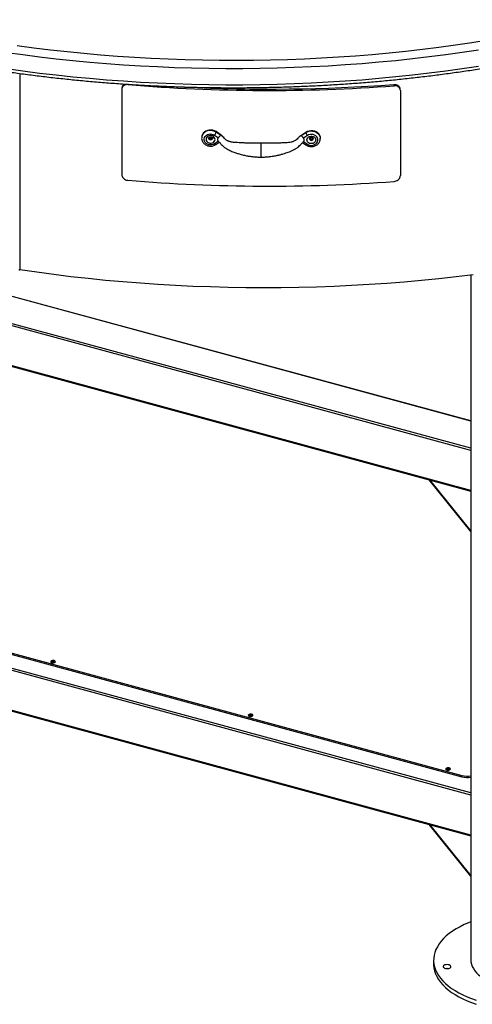
# Model space of a CAD drawing. Units: inches. Extents: x -21.6 to 16.6, y 0.2 to 12.7.
# Drawn here: x 13.7 to 14.4, y 5.4 to 6.9 of the extents above; entities that cross this region are included whole.
import ezdxf

# ---------------------------------------------------------------- set-up
doc = ezdxf.new("R2010")
doc.units = ezdxf.units.IN
doc.header["$MEASUREMENT"] = 0

msp = doc.modelspace()

# ---------------------------------------------------------------- linework, layer by layer
at = {"color": 8, "linetype": 'Continuous', "lineweight": 25}
for p, q in [((13.713404, 6.828847), (13.713404, 6.524249)), ((13.881248, 6.812038), (13.88107, 6.811496)), ((14.412598, 6.289453), (13.110094, 6.643445)), ((14.412598, 6.244001), (13.074301, 6.607722)), ((14.412598, 6.247434), (13.07642, 6.610579)), ((14.412598, 6.182153), (13.074301, 6.545874)), ((14.412598, 5.709475), (13.074301, 6.073196)), ((14.412598, 5.712908), (13.07642, 6.076052)), ((14.412598, 5.647627), (13.074301, 6.011348))]:
    msp.add_line(p, q, dxfattribs=at)
at = {"color": 7, "linetype": 'Continuous', "lineweight": 25}
for p, q in [((14.293846, 6.809718), (14.293237, 6.811774)), ((13.871584, 6.804065), (13.871584, 6.672193)), ((13.872607, 6.808296), (13.871931, 6.806246)), ((14.303071, 6.804189), (14.302462, 6.806245)), ((14.303357, 6.802205), (14.303357, 6.670333)), ((14.017759, 6.737717), (14.017772, 6.73853)), ((14.024849, 6.732876), (14.017759, 6.737717)), ((14.026249, 6.732741), (14.017772, 6.73853)), ((14.148425, 6.732215), (14.156901, 6.73793)), ((14.149798, 6.732338), (14.156888, 6.737118)), ((14.156888, 6.737118), (14.156901, 6.73793)), ((13.995428, 6.729523), (13.995415, 6.728711)), ((13.995425, 6.729029), (13.995415, 6.728711)), ((14.015339, 6.733162), (14.021282, 6.729104)), ((14.021282, 6.723804), (14.015339, 6.719797)), ((14.017522, 6.718589), (14.022788, 6.72214)), ((14.027081, 6.732029), (14.026249, 6.732741)), ((14.147642, 6.731562), (14.148425, 6.732215)), ((14.15178, 6.721619), (14.157106, 6.717982)), ((14.152936, 6.722857), (14.1533, 6.723235)), ((14.159243, 6.732542), (14.1533, 6.728535)), ((14.1533, 6.723235), (14.159243, 6.719178)), ((14.179232, 6.72759), (14.179246, 6.728402)), ((14.412598, 6.28988), (13.110173, 6.643851)), ((13.075244, 6.544535), (14.412598, 6.181071)), ((14.412598, 6.51606), (14.412598, 5.453693)), ((14.412598, 6.118457), (14.347993, 6.198629)), ((14.348345, 6.198534), (14.412598, 6.118798)), ((13.124579, 6.086353), (14.398785, 5.740051)), ((13.124579, 6.084309), (14.398785, 5.738007)), ((13.075244, 6.010009), (14.412598, 5.646545)), ((14.398785, 5.738007), (14.398785, 5.740051)), ((14.412598, 5.58393), (14.347993, 5.664103)), ((14.348345, 5.664007), (14.412598, 5.584272)), ((14.354906, 5.453693), (14.354906, 5.447511))]:
    msp.add_line(p, q, dxfattribs=at)
at = {"color": 7, "linetype": 'Continuous', "lineweight": 25, "flags": 128}
for points in [[(13.709568, 6.87203), (13.735168, 6.868643), (13.760896, 6.865525), (13.786741, 6.862677), (13.812694, 6.860101), (13.838744, 6.857798), (13.864879, 6.855768), (13.891089, 6.854012), (13.917363, 6.852532), (13.943689, 6.851327), (13.970058, 6.850399), (13.996459, 6.849748), (14.022879, 6.849373), (14.049309, 6.849275), (14.075737, 6.849454), (14.102153, 6.849911), (14.128545, 6.850644), (14.154903, 6.851654), (14.181215, 6.85294), (14.207471, 6.854501), (14.23366, 6.856338), (14.259771, 6.858448), (14.285793, 6.860832), (14.311716, 6.863488), (14.337528, 6.866416), (14.363219, 6.869613), (14.388779, 6.873079), (14.414196, 6.876812), (14.43946, 6.880811)], [(14.424722, 6.865025), (14.399292, 6.861201), (14.373717, 6.857643), (14.348007, 6.854352), (14.322173, 6.85133), (14.296225, 6.848578), (14.270175, 6.846098), (14.244032, 6.84389), (14.217808, 6.841954), (14.191514, 6.840293), (14.165159, 6.838907), (14.138755, 6.837795), (14.112313, 6.836959), (14.085843, 6.8364), (14.059357, 6.836116), (14.032865, 6.836109), (14.006379, 6.836378), (13.979908, 6.836923), (13.953464, 6.837744), (13.927058, 6.838841), (13.900701, 6.840213), (13.874402, 6.84186), (13.848174, 6.843781), (13.822027, 6.845975), (13.795972, 6.848441), (13.770019, 6.851178), (13.744178, 6.854186), (13.718462, 6.857463), (13.692879, 6.861007)], [(13.692879, 6.836281), (13.718462, 6.832737), (13.744178, 6.82946), (13.770019, 6.826452), (13.795972, 6.823715), (13.822027, 6.821249), (13.848174, 6.819055), (13.874402, 6.817134), (13.900701, 6.815487), (13.927058, 6.814115), (13.953464, 6.813018), (13.979908, 6.812197), (14.006379, 6.811652), (14.032865, 6.811383), (14.059357, 6.81139), (14.085843, 6.811674), (14.112313, 6.812233), (14.138755, 6.813069), (14.165159, 6.814181), (14.191514, 6.815567), (14.217808, 6.817228), (14.244032, 6.819164), (14.270175, 6.821372), (14.296225, 6.823852), (14.322173, 6.826604), (14.348007, 6.829626), (14.373717, 6.832917), (14.399292, 6.836475), (14.424722, 6.840299)], [(14.017772, 6.73853), (14.015408, 6.739832), (14.012789, 6.740699), (14.010021, 6.741095), (14.007221, 6.741003), (14.004502, 6.740427), (14.001979, 6.739391), (13.999754, 6.737938), (13.997921, 6.736128), (13.996555, 6.734036), (13.995711, 6.731748), (13.995428, 6.729523)], [(14.015339, 6.719797), (14.013347, 6.718755), (14.011124, 6.718142), (14.008792, 6.717992), (14.006481, 6.718313), (14.004319, 6.719088), (14.002426, 6.720273), (14.000905, 6.721803), (13.999843, 6.723594), (13.999296, 6.725546), (13.999296, 6.727551), (13.999843, 6.729499), (14.000905, 6.73128), (14.002426, 6.732798), (14.004319, 6.733967), (14.006481, 6.734723), (14.008792, 6.735024), (14.011124, 6.734854), (14.013347, 6.734221), (14.015339, 6.733162)], [(14.156901, 6.73793), (14.159265, 6.739212), (14.161885, 6.740057), (14.164652, 6.740429), (14.167453, 6.740312), (14.170171, 6.739713), (14.172694, 6.738656), (14.174919, 6.737184), (14.176752, 6.735358), (14.178119, 6.733254), (14.178962, 6.730959), (14.179247, 6.728567), (14.179246, 6.728402)], [(14.159243, 6.719178), (14.161235, 6.718118), (14.163459, 6.717486), (14.16579, 6.717316), (14.168101, 6.717617), (14.170263, 6.718373), (14.172157, 6.719542), (14.173677, 6.721059), (14.17474, 6.722841), (14.175286, 6.724788), (14.175286, 6.726793), (14.17474, 6.728745), (14.173677, 6.730536), (14.172157, 6.732067), (14.170263, 6.733252), (14.168101, 6.734027), (14.16579, 6.734348), (14.163459, 6.734198), (14.161235, 6.733584), (14.159243, 6.732542)], [(14.01613, 6.726476), (14.015848, 6.728159), (14.015025, 6.729707), (14.013728, 6.730996), (14.012061, 6.731922), (14.01016, 6.732408), (14.008178, 6.732417), (14.006277, 6.731947), (14.00461, 6.731036), (14.003313, 6.729758), (14.00249, 6.728216), (14.002208, 6.726536), (14.00249, 6.724854), (14.003313, 6.723305), (14.00461, 6.722016), (14.006277, 6.721091), (14.008178, 6.720604), (14.01016, 6.720596), (14.012061, 6.721066), (14.013728, 6.721977), (14.015025, 6.723255), (14.015848, 6.724796), (14.01613, 6.726476)], [(14.158452, 6.725863), (14.158734, 6.727543), (14.159557, 6.729085), (14.160855, 6.730363), (14.162522, 6.731274), (14.164423, 6.731744), (14.166404, 6.731735), (14.168305, 6.731249), (14.169972, 6.730323), (14.17127, 6.729034), (14.172093, 6.727486), (14.172375, 6.725803), (14.172093, 6.724123), (14.17127, 6.722582), (14.169972, 6.721304), (14.168305, 6.720393), (14.166404, 6.719923), (14.164423, 6.719931), (14.162522, 6.720418), (14.160855, 6.721343), (14.159557, 6.722632), (14.158734, 6.724181), (14.158452, 6.725863)], [(14.416432, 6.516543), (14.389803, 6.513311), (14.363051, 6.510357), (14.33619, 6.507681), (14.309229, 6.505287), (14.282179, 6.503173), (14.255052, 6.501341), (14.227859, 6.499793), (14.20061, 6.498527), (14.173318, 6.497546), (14.145992, 6.496849), (14.118645, 6.496437), (14.091287, 6.496309), (14.063929, 6.496467), (14.036584, 6.496909), (14.009261, 6.497636), (13.981972, 6.498647), (13.954729, 6.499942), (13.927542, 6.50152), (13.900423, 6.503382), (13.873382, 6.505525), (13.846431, 6.507949), (13.81958, 6.510654), (13.792842, 6.513637), (13.766225, 6.516898), (13.739743, 6.520436), (13.713404, 6.524249)], [(13.766731, 5.91813), (13.765382, 5.918336), (13.763983, 5.918261), (13.762745, 5.917916), (13.761859, 5.917354), (13.761457, 5.916659), (13.761603, 5.915939), (13.762273, 5.915301), (13.763365, 5.914845), (13.764713, 5.914638), (13.766113, 5.914713), (13.76735, 5.915058), (13.768237, 5.91562), (13.768638, 5.916315), (13.768493, 5.917036), (13.767823, 5.917673), (13.766731, 5.91813)], [(14.072875, 5.834926), (14.071527, 5.835133), (14.070127, 5.835058), (14.06889, 5.834713), (14.068003, 5.83415), (14.067602, 5.833456), (14.067748, 5.832735), (14.068417, 5.832098), (14.06951, 5.831641), (14.070858, 5.831434), (14.072257, 5.831509), (14.073495, 5.831854), (14.074381, 5.832417), (14.074783, 5.833111), (14.074637, 5.833832), (14.073968, 5.834469), (14.072875, 5.834926)], [(14.37902, 5.751722), (14.377671, 5.751929), (14.376272, 5.751854), (14.375035, 5.751509), (14.374148, 5.750947), (14.373747, 5.750252), (14.373892, 5.749531), (14.374562, 5.748894), (14.375654, 5.748437), (14.377003, 5.748231), (14.378402, 5.748306), (14.379639, 5.748651), (14.380526, 5.749213), (14.380927, 5.749908), (14.380782, 5.750628), (14.380112, 5.751266), (14.37902, 5.751722)], [(14.412598, 5.51312), (14.408842, 5.511619), (14.402154, 5.508676), (14.395826, 5.505529), (14.389882, 5.502188), (14.384345, 5.498668), (14.379235, 5.49498), (14.374571, 5.491138), (14.37037, 5.487157), (14.366649, 5.483052), (14.36342, 5.478837), (14.360696, 5.474529), (14.358487, 5.470144), (14.356802, 5.465697), (14.355645, 5.461205), (14.355023, 5.456686), (14.354937, 5.452155), (14.355387, 5.447631), (14.356372, 5.443128), (14.357888, 5.438665), (14.359929, 5.434258), (14.362489, 5.429923), (14.365556, 5.425677), (14.369121, 5.421535), (14.373169, 5.417512), (14.377686, 5.413624), (14.382655, 5.409886), (14.388057, 5.40631), (14.393872, 5.40291), (14.400079, 5.399699), (14.406654, 5.396689), (14.413574, 5.393892), (14.420811, 5.391316)], [(14.412598, 5.453693), (14.412777, 5.450832), (14.413479, 5.447351), (14.414709, 5.443909), (14.416459, 5.440528), (14.41872, 5.437227), (14.421476, 5.434028), (14.424711, 5.430951), (14.428405, 5.428013), (14.432535, 5.425234), (14.437075, 5.422631), (14.441998, 5.420219), (14.447274, 5.418013), (14.452869, 5.416027), (14.45875, 5.414274)], [(14.354906, 5.447511), (14.354937, 5.445974), (14.355387, 5.441449), (14.356372, 5.436947), (14.357888, 5.432484), (14.359929, 5.428077), (14.362489, 5.423742), (14.365556, 5.419496), (14.369121, 5.415353), (14.373169, 5.411331), (14.377686, 5.407443), (14.382655, 5.403704), (14.388057, 5.400128), (14.393872, 5.396729), (14.400079, 5.393518), (14.406654, 5.390508), (14.413574, 5.38771), (14.420811, 5.385135)], [(14.376638, 5.440509), (14.378345, 5.440789), (14.379817, 5.441315), (14.380922, 5.442041), (14.381563, 5.442903), (14.381682, 5.443823), (14.381268, 5.444721), (14.38036, 5.445516), (14.379036, 5.446138), (14.377416, 5.446531), (14.375642, 5.446661), (14.373873, 5.446516), (14.372266, 5.446109), (14.370963, 5.445476), (14.37008, 5.444673), (14.369696, 5.443772), (14.369845, 5.442852), (14.370513, 5.441996), (14.371642, 5.44128), (14.373131, 5.440766), (14.374847, 5.440502), (14.376638, 5.440509)], [(14.376014, 5.440475), (14.375642, 5.44048), (14.375371, 5.440475)]]:
    msp.add_lwpolyline(points, dxfattribs=at)
at = {"color": 8, "linetype": 'Continuous', "lineweight": 25, "flags": 128}
for points in [[(14.017759, 6.737717), (14.015395, 6.73902), (14.012775, 6.739887), (14.010008, 6.740282), (14.007207, 6.74019), (14.004489, 6.739615), (14.001966, 6.738579), (13.999741, 6.737126), (13.997908, 6.735316), (13.996541, 6.733224), (13.995698, 6.730936), (13.995425, 6.729029)], [(14.156888, 6.737118), (14.159252, 6.7384), (14.161871, 6.739245), (14.164639, 6.739616), (14.16744, 6.7395), (14.170158, 6.738901), (14.172681, 6.737844), (14.174906, 6.736372), (14.176739, 6.734546), (14.178106, 6.732442), (14.178949, 6.730147), (14.179234, 6.727755), (14.179231, 6.727537)], [(14.012316, 6.728474), (14.012079, 6.727453), (14.011404, 6.726589), (14.010393, 6.726015), (14.009201, 6.725817), (14.008009, 6.726025), (14.006998, 6.726608), (14.006323, 6.727478), (14.006086, 6.728501), (14.006086, 6.728532)]]:
    msp.add_lwpolyline(points, dxfattribs=at)
at = {"color": 7, "linetype": 'Continuous', "lineweight": 25}
for centre, radius, start, end in [((14.098715, 9.424323), 2.621876, 265.23832, 274.268138), ((14.098617, 9.422294), 2.617765, 267.153644, 274.263635), ((14.009157, 6.739365), 0.008758, 314.903716, 349.156614), ((14.165188, 6.738495), 0.008413, 189.419322, 225.040625), ((14.009223, 6.729768), 0.003205, 195.374837, 342.251039), ((14.165464, 6.729094), 0.003204, 196.024174, 343.1243), ((14.098715, 9.275967), 2.621876, 265.23832, 274.268138), ((13.715266, 6.536761), 0.01265, 254.89801, 261.535954), ((13.765048, 5.910967), 0.005413, 56.205682, 123.794318), ((14.071192, 5.827763), 0.005413, 56.205682, 123.794318), ((14.377337, 5.74456), 0.005413, 56.205682, 123.794318), ((14.407789, 5.774699), 0.035798, 255.433147, 277.721082), ((14.407789, 5.772655), 0.035798, 255.433147, 277.721082)]:
    msp.add_arc(centre, radius, start, end, dxfattribs=at)
at = {"color": 8, "linetype": 'Continuous', "lineweight": 25}
for centre, radius, start, end in [((14.017393, 6.720932), 0.002346, 208.923046, 273.153508), ((14.157211, 6.720303), 0.002323, 267.40878, 331.022463), ((14.16545, 6.728205), 0.003142, 186.906784, 351.913654)]:
    msp.add_arc(centre, radius, start, end, dxfattribs=at)
at = {"color": 7, "linetype": 'Continuous', "lineweight": 25}
msp.add_ellipse((14.087025, 6.709773), major_axis=(0.000014, 0.010757), ratio=0.00447401, start_param=0.00694272, end_param=3.14335805, dxfattribs=at)
for points, knots in [([(12.751128, 7.386699), (12.752278, 7.382726), (12.754668, 7.37446), (12.758887, 7.361955), (12.763643, 7.349175), (12.768881, 7.336444), (12.774585, 7.323766), (12.780757, 7.311147), (12.787395, 7.29859), (12.794496, 7.286101), (12.802057, 7.273685), (12.810077, 7.261347), (12.818551, 7.24909), (12.827477, 7.236922), (12.836852, 7.224845), (12.846672, 7.212864), (12.856933, 7.200985), (12.867631, 7.189212), (12.878762, 7.17755), (12.890322, 7.166002), (12.902306, 7.154574), (12.91471, 7.143269), (12.927529, 7.132092), (12.940757, 7.121047), (12.954391, 7.110137), (12.968424, 7.099368), (12.982851, 7.088742), (12.997667, 7.078264), (13.012866, 7.067937), (13.028443, 7.057765), (13.044391, 7.047753), (13.060704, 7.037902), (13.077377, 7.028217), (13.094404, 7.018701), (13.111777, 7.009358), (13.129491, 7.00019), (13.147538, 6.991201), (13.165913, 6.982395), (13.184609, 6.973774), (13.203618, 6.965341), (13.222934, 6.957099), (13.242549, 6.949051), (13.262457, 6.9412), (13.282651, 6.933549), (13.303121, 6.9261), (13.323863, 6.918855), (13.344867, 6.911819), (13.366126, 6.904992), (13.387632, 6.898378), (13.409378, 6.891978), (13.431355, 6.885795), (13.453556, 6.879831), (13.475972, 6.874088), (13.498596, 6.868569), (13.521419, 6.863275), (13.544432, 6.858207), (13.567628, 6.853369), (13.590998, 6.848761), (13.614533, 6.844385), (13.638225, 6.840243), (13.662065, 6.836336), (13.686045, 6.832665), (13.710156, 6.829232), (13.734389, 6.826039), (13.758735, 6.823085), (13.783185, 6.820373), (13.807731, 6.817903), (13.832363, 6.815676), (13.857073, 6.813692), (13.881851, 6.811954), (13.906689, 6.81046), (13.931577, 6.809213), (13.956507, 6.808211), (13.981469, 6.807456), (14.006455, 6.806947), (14.031454, 6.806686), (14.056459, 6.806672), (14.08146, 6.806904), (14.106447, 6.807384), (14.131413, 6.80811), (14.156346, 6.809083), (14.18124, 6.810302), (14.206084, 6.811767), (14.230869, 6.813477), (14.255587, 6.815432), (14.280229, 6.817631), (14.304785, 6.820072), (14.329246, 6.822756), (14.353604, 6.825682), (14.37785, 6.828847), (14.401975, 6.832252), (14.42597, 6.835895), (14.449826, 6.839774), (14.473535, 6.843889), (14.497089, 6.848238), (14.520478, 6.852818), (14.543693, 6.857631), (14.566731, 6.862668), (14.589562, 6.867949), (14.606298, 6.871962), (14.615362, 6.874275), (14.61695, 6.87468)], [0, 0, 0, 0, 0.009365189, 0.01948342, 0.029607635, 0.039738074, 0.049874862, 0.060018015, 0.070167452, 0.080323005, 0.090484432, 0.100651435, 0.110823666, 0.121000749, 0.131182284, 0.141367862, 0.151557074, 0.161749515, 0.171944796, 0.182142543, 0.192342404, 0.202544052, 0.212747181, 0.222951515, 0.233156802, 0.243362812, 0.253569344, 0.263776215, 0.273983268, 0.284190342, 0.2943973, 0.304604043, 0.314810488, 0.325016563, 0.33522221, 0.345427381, 0.355632037, 0.365836147, 0.376039689, 0.386242646, 0.396445008, 0.406646768, 0.416847926, 0.427048483, 0.437248445, 0.447447819, 0.457646616, 0.467844848, 0.47804253, 0.488239675, 0.498436302, 0.508632426, 0.518828066, 0.529023241, 0.53921797, 0.549412272, 0.559606167, 0.569799676, 0.579992817, 0.590185611, 0.600378078, 0.610570238, 0.620762112, 0.630953719, 0.641145079, 0.651336211, 0.661527137, 0.671717874, 0.681908442, 0.692098862, 0.702289151, 0.71247933, 0.722669417, 0.732859432, 0.743049393, 0.753239319, 0.763429229, 0.773619143, 0.783809072, 0.793999037, 0.804189055, 0.814379145, 0.824569327, 0.83475962, 0.844950043, 0.855140615, 0.865331355, 0.875522284, 0.885713421, 0.895904785, 0.906096397, 0.916288277, 0.926480444, 0.936672919, 0.946865722, 0.957058875, 0.967252396, 0.977446307, 0.987640628, 0.99783538, 1, 1, 1, 1]), ([(13.88107, 6.811496), (13.880003, 6.811494), (13.877869, 6.811491), (13.875026, 6.810314), (13.872882, 6.808408), (13.871746, 6.80619), (13.87163, 6.804669), (13.871584, 6.804065)], [0, 0, 0, 0, 0.21469235, 0.42938485, 0.64407454, 0.85876549, 1, 1, 1, 1]), ([(13.87269, 6.808277), (13.87272, 6.808451), (13.872905, 6.809527), (13.874088, 6.811079), (13.875576, 6.811987), (13.876236, 6.812389)], [0, 0, 0, 0, 0.09741996, 0.59927903, 1, 1, 1, 1]), ([(14.293237, 6.811774), (14.294308, 6.811764), (14.29645, 6.811743), (14.299278, 6.810535), (14.301459, 6.808679), (14.302113, 6.807026), (14.302428, 6.806231)], [0, 0, 0, 0, 0.25459915, 0.50919848, 0.76379446, 1, 1, 1, 1]), ([(14.303357, 6.802205), (14.303252, 6.803124), (14.303041, 6.80496), (14.301402, 6.807302), (14.29899, 6.808979), (14.296315, 6.809763), (14.294548, 6.809731), (14.293846, 6.809718)], [0, 0, 0, 0, 0.21469269, 0.42938539, 0.64407761, 0.85876795, 1, 1, 1, 1]), ([(13.995446, 6.729063), (13.995436, 6.728993), (13.995317, 6.728159), (13.995543, 6.726534), (13.996148, 6.7243), (13.997244, 6.722217), (13.99873, 6.720353), (14.000578, 6.718764), (14.002727, 6.717501), (14.00511, 6.716611), (14.007645, 6.71613), (14.010248, 6.716076), (14.01282, 6.716468), (14.01531, 6.717267), (14.01678, 6.718146), (14.017522, 6.718589)], [0, 0, 0, 0, 0.007402904, 0.088125451, 0.168479321, 0.248878866, 0.329756739, 0.411375369, 0.493797018, 0.576932249, 0.660629914, 0.744751722, 0.829196372, 0.913846178, 1, 1, 1, 1]), ([(14.006119, 6.728536), (14.006113, 6.728626), (14.006096, 6.728887), (14.006318, 6.72935), (14.006872, 6.729938), (14.007727, 6.730401), (14.008772, 6.730638), (14.00988, 6.730594), (14.010877, 6.730289), (14.011658, 6.729789), (14.012148, 6.729195), (14.012301, 6.728766), (14.012313, 6.728528), (14.012316, 6.728457)], [0, 0, 0, 0, 0.06116223, 0.17600876, 0.27763835, 0.36889626, 0.46460059, 0.55690193, 0.64829896, 0.74091058, 0.83943877, 0.95202744, 1, 1, 1, 1]), ([(14.006402, 6.729396), (14.0066, 6.729221), (14.007134, 6.728747), (14.008316, 6.728335), (14.009752, 6.728202), (14.011104, 6.728529), (14.011985, 6.728927), (14.012262, 6.729261), (14.012271, 6.729271)], [0, 0, 0, 0, 0.12708239, 0.34335242, 0.55994747, 0.77667226, 0.99328875, 1, 1, 1, 1]), ([(14.021282, 6.723804), (14.021169, 6.723949), (14.020688, 6.724561), (14.020204, 6.725774), (14.020267, 6.727355), (14.020759, 6.728447), (14.02118, 6.728976), (14.021282, 6.729104)], [0, 0, 0, 0, 0.09229656, 0.39070919, 0.65927389, 0.91761399, 1, 1, 1, 1]), ([(14.021282, 6.729104), (14.021531, 6.729401), (14.022029, 6.729994), (14.022845, 6.730945), (14.023621, 6.731798), (14.024355, 6.732469), (14.024682, 6.732739), (14.024849, 6.732876)], [0, 0, 0, 0, 0.19486867, 0.38977482, 0.58511828, 0.78869862, 1, 1, 1, 1]), ([(14.021589, 6.723476), (14.021929, 6.723098), (14.023303, 6.721565), (14.025501, 6.719103), (14.028117, 6.716342), (14.03062, 6.714388), (14.03251, 6.713101), (14.034234, 6.712027), (14.036249, 6.710866), (14.039028, 6.709436), (14.042217, 6.708005), (14.045323, 6.706798), (14.049016, 6.705466), (14.053856, 6.703907), (14.05993, 6.702287), (14.065132, 6.7012), (14.069111, 6.700522), (14.072323, 6.700051), (14.076316, 6.699584), (14.081319, 6.699166), (14.085002, 6.699069), (14.087011, 6.699016)], [0, 0, 0, 0, 0.02847697, 0.11525324, 0.18382227, 0.23459979, 0.26805922, 0.28791094, 0.31998995, 0.36509785, 0.41459495, 0.4576006, 0.49394305, 0.5668926, 0.65477033, 0.73625768, 0.77056564, 0.80917981, 0.86023245, 0.92380069, 1, 1, 1, 1]), ([(14.026249, 6.732741), (14.026104, 6.732831), (14.025815, 6.733009), (14.025403, 6.733118), (14.025069, 6.733074), (14.024923, 6.732943), (14.024849, 6.732876)], [0, 0, 0, 0, 0.21683221, 0.43389886, 0.71204494, 1, 1, 1, 1]), ([(14.087039, 6.720531), (14.083533, 6.720533), (14.076561, 6.720537), (14.067385, 6.720752), (14.059656, 6.721042), (14.053542, 6.721343), (14.048556, 6.721658), (14.044675, 6.721902), (14.041868, 6.722297), (14.039673, 6.722782), (14.038228, 6.723212), (14.03726, 6.723552), (14.036403, 6.723888), (14.035236, 6.724425), (14.033534, 6.725397), (14.031641, 6.727077), (14.029534, 6.729436), (14.027932, 6.73113), (14.027058, 6.732053)], [0, 0, 0, 0, 0.13553156, 0.26949762, 0.35817917, 0.44332464, 0.51810602, 0.56727055, 0.61001312, 0.64638631, 0.67588276, 0.68804711, 0.70374858, 0.72913539, 0.76420566, 0.82621828, 0.90530251, 1, 1, 1, 1]), ([(14.087011, 6.699016), (14.08951, 6.699069), (14.093971, 6.699162), (14.099824, 6.699692), (14.104305, 6.700265), (14.10807, 6.700869), (14.112191, 6.701653), (14.116842, 6.702721), (14.121626, 6.704039), (14.125779, 6.705359), (14.129656, 6.706724), (14.133583, 6.708274), (14.137181, 6.709987), (14.139764, 6.711409), (14.141719, 6.712591), (14.143645, 6.713862), (14.1462, 6.715792), (14.148896, 6.718525), (14.151167, 6.720964), (14.152586, 6.722481), (14.152937, 6.722856)], [0, 0, 0, 0, 0.09486347, 0.1693032, 0.22351353, 0.26720966, 0.3150066, 0.38410506, 0.45049144, 0.50640359, 0.55284206, 0.60955298, 0.66996229, 0.71203519, 0.73190887, 0.76538343, 0.81616643, 0.88473447, 0.97150391, 1, 1, 1, 1]), ([(14.147676, 6.731597), (14.146596, 6.730522), (14.144637, 6.728572), (14.142209, 6.725931), (14.139696, 6.724212), (14.137554, 6.723276), (14.135746, 6.722684), (14.133294, 6.722061), (14.130071, 6.721563), (14.125603, 6.721324), (14.120578, 6.72105), (14.114236, 6.720794), (14.106467, 6.720577), (14.097236, 6.720449), (14.090589, 6.720502), (14.087039, 6.720531)], [0, 0, 0, 0, 0.10700687, 0.19406565, 0.25939632, 0.30447275, 0.33830613, 0.3656377, 0.43171622, 0.48609077, 0.55473309, 0.6403756, 0.74301673, 0.86277202, 1, 1, 1, 1]), ([(14.148425, 6.732215), (14.148569, 6.732303), (14.148857, 6.732479), (14.149264, 6.732585), (14.149589, 6.732537), (14.149728, 6.732405), (14.149798, 6.732338)], [0, 0, 0, 0, 0.21683221, 0.43389886, 0.71204494, 1, 1, 1, 1]), ([(14.1533, 6.728535), (14.153052, 6.728834), (14.152555, 6.729432), (14.151749, 6.730389), (14.150988, 6.731249), (14.150272, 6.731927), (14.149958, 6.732199), (14.149798, 6.732338)], [0, 0, 0, 0, 0.19486867, 0.38977482, 0.58511828, 0.78869862, 1, 1, 1, 1]), ([(14.1533, 6.723235), (14.153414, 6.723379), (14.153895, 6.723987), (14.154378, 6.725196), (14.154316, 6.726777), (14.153824, 6.727874), (14.153402, 6.728407), (14.1533, 6.728535)], [0, 0, 0, 0, 0.09229656, 0.39070919, 0.65927389, 0.91761399, 1, 1, 1, 1]), ([(14.157106, 6.717982), (14.157529, 6.717713), (14.158654, 6.716998), (14.160692, 6.716144), (14.163193, 6.715544), (14.165787, 6.715376), (14.168379, 6.715643), (14.170879, 6.716344), (14.173194, 6.71746), (14.175238, 6.718957), (14.176923, 6.72078), (14.178204, 6.722859), (14.178961, 6.725107), (14.179288, 6.726703), (14.179225, 6.727508), (14.179223, 6.727537)], [0, 0, 0, 0, 0.051361851, 0.136764733, 0.222584163, 0.30887452, 0.395521545, 0.482414676, 0.569418078, 0.656313057, 0.74278201, 0.828477307, 0.913158911, 0.996822052, 1, 1, 1, 1]), ([(14.162331, 6.727844), (14.162334, 6.727911), (14.162346, 6.728153), (14.162499, 6.728583), (14.163012, 6.729181), (14.163832, 6.729673), (14.164865, 6.729949), (14.16598, 6.729943), (14.166999, 6.72967), (14.167815, 6.729191), (14.168341, 6.728601), (14.168557, 6.728129), (14.168536, 6.727865), (14.168527, 6.727766)], [0, 0, 0, 0, 0.0451793, 0.16285576, 0.26492276, 0.35648867, 0.45249118, 0.54431435, 0.63492859, 0.72639701, 0.82281299, 0.93280201, 1, 1, 1, 1]), ([(14.162438, 6.728706), (14.162699, 6.728485), (14.163295, 6.727983), (14.164561, 6.727601), (14.165985, 6.72757), (14.167313, 6.727906), (14.167983, 6.728394), (14.168285, 6.728613)], [0, 0, 0, 0, 0.17007527, 0.3870684, 0.60437766, 0.82187339, 1, 1, 1, 1]), ([(13.871584, 6.672193), (13.871689, 6.671257), (13.871898, 6.669386), (13.873533, 6.666774), (13.875939, 6.664702), (13.878607, 6.663487), (13.88037, 6.663239), (13.88107, 6.66314)], [0, 0, 0, 0, 0.21469269, 0.42938539, 0.64407761, 0.85876795, 1, 1, 1, 1]), ([(14.293846, 6.661362), (14.294916, 6.661534), (14.297055, 6.661877), (14.299905, 6.663517), (14.302055, 6.665775), (14.303194, 6.668182), (14.303311, 6.669722), (14.303357, 6.670333)], [0, 0, 0, 0, 0.21469235, 0.42938485, 0.64407454, 0.85876549, 1, 1, 1, 1])]:
    msp.add_open_spline(points, degree=3, knots=knots, dxfattribs=at)

doc.saveas('drawing.dxf')
